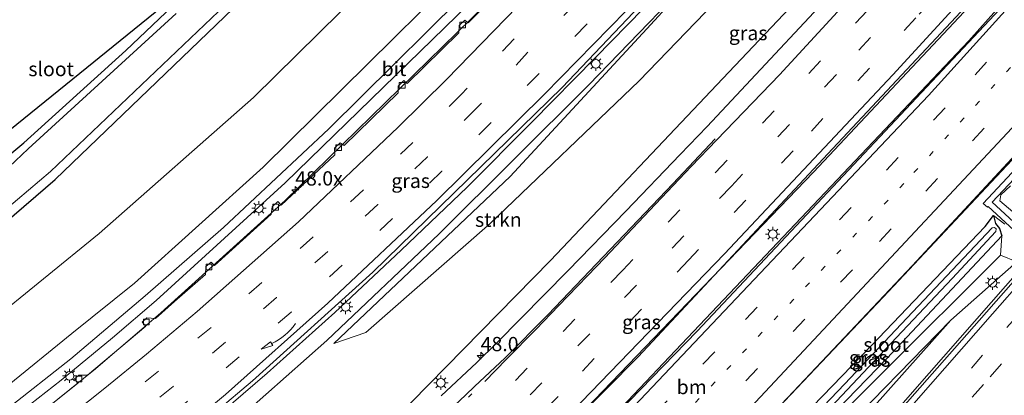
# Model space of a CAD drawing. Units: metres. Extents: x 82460 to 90000, y 449998 to 456251.
# Drawn here: x 84342 to 84514, y 451610 to 451675 of the extents above; entities that cross this region are included whole.
import ezdxf
from ezdxf.enums import TextEntityAlignment as Align

# ---------------------------------------------------------------- set-up
doc = ezdxf.new("R2010")
doc.units = ezdxf.units.M
doc.linetypes.add('VW-1-3_STREEP', pattern=[4, 1, -3])
doc.linetypes.add('VW-3-9_STREEP', pattern=[12, 3, -9])
doc.layers.get('0').update_dxf_attribs({"lineweight": 25})
for name, color, linetype, lineweight in [('B-ME-AM-KILOMETR-S-B1', 7, 'Continuous', 18), ('B-ME-BV-GELEIDECONSTRUCTIE-GELEIDERAIL-L-B1', 213, 'BV-GELEIDERAIL', 18), ('B-ME-GR-STRUIKEN-GV-B6', 93, 'Continuous', 18), ('B-ME-GW-KRUINLIJN-L-B1', 93, 'Continuous', 18), ('B-ME-GW-TEENLIJN-L-B1', 93, 'Continuous', 18), ('B-ME-IE-GRASLAND-GV-B6', 93, 'Continuous', 18), ('B-ME-IE-MEUBILAIR_WEGMEUBILAIR-LICHTMAST-S-B1', 8, 'Continuous', 18), ('B-ME-OG-WATER-GV-B6', 153, 'Continuous', 18), ('B-ME-VH-VERH_SOORT-BITUMEN-GV-B6', 8, 'IE-TERREINAFSCHEIDING-NATUURLIJK-HOUTWAL', 18), ('B-ME-VH-VERH_SOORT-TEGELS-GV-B6', 8, 'Continuous', 18), ('B-ME-VV-KOLK-S-B1', 8, 'Continuous', 18), ('B-ME-VW-MARKERING-13STREEP-045-L-B1', 255, 'VW-1-3_STREEP', 18), ('B-ME-VW-MARKERING-39STREEP-015-L-B1', 255, 'VW-3-9_STREEP', 18), ('B-ME-VW-MARKERING-PIJLVERDRIJF750-S-B1', 7, 'Continuous', 18), ('B-ME-VW-MARKERING-STREEP-015-L-B1', 7, 'Continuous', 18)]:
    doc.layers.add(name, color=color, linetype=linetype, lineweight=lineweight)
doc.layers.add('B-ME-GW-INSTEEKWATERGANG-L-B1', color=10, linetype='Continuous')
doc.layers.add('B-ME-KG-KADASTRAAL-OPNAMEDTMGRENS-L-B1', color=10, linetype='Continuous')
doc.styles.add('NLCS-ISO', font='NLCS-ISO.TTF')
doc.linetypes.add('BV-GELEIDERAIL', pattern='A,10,-3,[108,NLCS.SHX,S=1,R=0,X=0,Y=0],-3', length=16)
doc.linetypes.add('IE-TERREINAFSCHEIDING-NATUURLIJK-HOUTWAL', pattern='A,7,-1.5,[67,NLCS.SHX,S=0.75,R=45,X=0,Y=0],-1.5,7,-1.5,[70,NLCS.SHX,S=0.75,R=0,X=0,Y=0],-1.5', length=20)

# ---------------------------------------------------------------- blocks, each defined once
blk = doc.blocks.new('hecto')
for p, q in [((0, 0.625), (-0.625, 0)), ((0, -0.625), (0, 0.625)), ((-0.625, 0), (0.625, 0)), ((0.625, 0), (0, -0.625))]:
    blk.add_line(p, q)
blk = doc.blocks.new('pijlvr')
for p, q in [((5.53, 0.37, 0.1), (5.37, -0.37, 0.1)), ((5.45, 0, 0.1), (5.45, 0, 0.1)), ((5.45, 0, 0.1), (5.45, 0, 0.1)), ((7.45, -0.45, 0.1), (5.53, 0.37, 0.1)), ((5.37, -0.37, 0.1), (7.45, -0.45, 0.1))]:
    blk.add_line(p, q)
blk.add_arc((2.72, -9.68, 0.1), 10.06, 74.2853, 105.7147)
blk = doc.blocks.new('lantaarnpaal')
for p, q in [((-0.75, 0), (-1.25, 0)), ((-0.88, 0.88), (-0.53, 0.53)), ((0, 0.75), (0, 1.25)), ((0.53, 0.53), (0.88, 0.88)), ((0.75, 0), (1.25, 0)), ((-0.53, -0.53), (-0.88, -0.88)), ((0, -0.75), (0, -1.25)), ((0.53, -0.53), (0.88, -0.88))]:
    blk.add_line(p, q)
blk.add_circle((0, 0), 0.75)
blk = doc.blocks.new('kolk')
blk.add_lwpolyline([(-0.5, -0.5), (0.5, -0.5), (0.5, 0.5), (-0.5, 0.5)], close=True)

msp = doc.modelspace()

# ---------------------------------------------------------------- linework, layer by layer
at = {"layer": 'B-ME-BV-GELEIDECONSTRUCTIE-GELEIDERAIL-L-B1'}
for points in [[(84537.2676, 451807.3076, 1.584), (84525.51, 451792.403, 1.551), (84506.148, 451768.702, 1.555), (84479.052, 451737.373, 1.582), (84454.9, 451710.833, 1.609), (84423.485, 451678.103, 1.637), (84388.303, 451643.705, 1.781), (84366.567, 451624.042, 2.035), (84355.082, 451614.182, 1.993), (84343.991, 451605.259, 2.077), (84333.363, 451597.048, 2.128), (84321.102, 451588.319, 2.216), (84310.168, 451580.61, 2.337), (84301.325, 451574.792, 2.504), (84291.665, 451568.71, 2.573), (84282.099, 451562.88, 2.527), (84270.314, 451556.122, 2.629), (84257.36, 451549.036, 2.717), (84253.134, 451546.866, 2.772)], [(84551.4996, 451793.5495, 2.076), (84546.529, 451786.896, 1.898), (84541.0063, 451779.456, 1.9), (84530.85, 451767.22, 1.91), (84507.6266, 451739.6078, 1.94), (84497.13, 451727.47, 2), (84486.49, 451715.56, 1.97), (84475.69, 451703.68, 1.97), (84464.92, 451691.91, 1.97), (84453.88, 451680.32, 2.03), (84442.69, 451668.79, 2.03), (84431.52, 451657.45, 2.02), (84420.18, 451646.09, 2.04), (84408.63, 451635.01, 2.09), (84396.99, 451624.11, 2.14), (84385.17, 451613.45, 2.18), (84372.99, 451602.93, 2.22)], [(84583.4296, 451762.6846, 0.897), (84583.1808, 451761.8562, 0.8564), (84571.214, 451747.9475, 0.7864), (84564.7414, 451740.5372, 0.8269), (84558.6756, 451733.7246, 0.8706), (84555.842, 451730.6748, 0.8701), (84541.316, 451714.3689, 0.847), (84537.0758, 451709.4483, 0.8499), (84528.6082, 451699.9541, 0.8445), (84520.004, 451690.447, 0.8379), (84480.854, 451648.701, 1.045), (84433.703, 451599.573, 1.248), (84412.163, 451577.657, 1.539), (84393.225, 451558.922, 1.752), (84375.068, 451541.407, 1.952), (84354.664, 451521.823, 2.23), (84333.361, 451502.023, 2.541), (84317.677, 451487.597, 2.782), (84314.87, 451485.13, 2.954)], [(84586.3407, 451759.8707, 0.98), (84584.4195, 451757.9101, 0.9926), (84580.3584, 451753.3429, 0.9727), (84576.1126, 451748.3565, 0.9927), (84569.8747, 451741.0813, 0.9911), (84562.7498, 451732.9297, 0.9631), (84559.2321, 451728.8093, 0.9429), (84552.5023, 451721.2063, 0.9398), (84545.8927, 451713.7727, 0.9374), (84542.4229, 451710.0406, 0.9373), (84533.0434, 451699.6029, 0.9222), (84522.1632, 451687.5794, 0.9492), (84508.079, 451671.719, 0.982), (84442.034, 451601.932, 1.095), (84414.842, 451574.57, 1.553), (84386.427, 451546.493, 1.734), (84350.615, 451512.411, 2.494), (84326.878, 451490.498, 2.754), (84317.763, 451482.237, 2.817)], [(84609.5707, 451737.4147, 1.043), (84593.91, 451719.583, 1.09), (84522.833, 451638.255, 1.357), (84498.187, 451610.131, 1.605), (84468.14, 451575.692, 1.867), (84441.066, 451544.539, 2.411), (84431.359, 451533.543, 2.522), (84420.921, 451521.606, 2.722), (84406.037, 451504.458, 2.824), (84373.609, 451467.246, 2.847), (84359.044, 451450.836, 2.805), (84354.384, 451445.616, 2.784)], [(84565.591, 451705.455, -0.512), (84552.221, 451691.399, 0.279), (84536.122, 451673.575, 0.339), (84516.349, 451651.905, 0.348), (84498.152, 451632.288, 0.423), (84476.285, 451609.094, 0.511), (84459.71, 451591.707, 0.539), (84442.962, 451574.551, 0.613), (84427.949, 451559.464, 1.052)]]:
    msp.add_polyline3d(points, dxfattribs=at)
at = {"layer": 'B-ME-GR-STRUIKEN-GV-B6'}
for points in [[(84306.046, 451598.234, -0.14), (84319.685, 451609.602, -0.015), (84336.152, 451622.024, -0.066), (84355.732, 451637.931, -0.145), (84382.784, 451661.805, -0.233), (84420.868, 451699.377, -0.247), (84464.937, 451745.933, -0.459), (84474.199, 451756.163, -0.331), (84480.528, 451763.868, -0.375), (84486.992, 451770.915, -0.291), (84492.569, 451776.787, -0.16), (84501.9193, 451785.4767, -0.142), (84502.398, 451788.272, -0.554), (84504.85, 451791.347, -0.632), (84507.458, 451795.392, -0.52), (84512.192, 451802.685, -0.63), (84515.172, 451806.203, -0.582)], [(84339.495, 451607.067, 3.654), (84350.799, 451615.953, 3.649), (84363.779, 451626.988, 3.682), (84377.491, 451639.001, 3.407), (84395.955, 451656.297, 3.375), (84424.642, 451684.791, 3.204), (84449.399, 451710.584, 3.231), (84466.842, 451729.564, 3.235), (84486.891, 451752.004, 3.122), (84505.049, 451773.471, 3.186), (84522.052, 451794.488, 3.005)], [(84517.942, 451793.286, 2.904), (84511.833, 451785.837, 3.23), (84506.827, 451779.979, 3.298), (84495.7, 451767.147, 3.122), (84489.159, 451759.678, 3.192), (84482.42, 451751.361, 3.274), (84477.379, 451744.772, 2.978), (84434.868, 451699.455, 3.073), (84384.492, 451649.591, 3.172), (84361.913, 451629.235, 3.329), (84350.954, 451620.385, 3.329), (84339.325, 451610.904, 3.45), (84318.879, 451594.511, 3.312)], [(84464.361, 451687.708, 1.241), (84475.305, 451699.679, 1.311), (84507.89, 451737.445, 1.316), (84532.133, 451765.915, 1.248), (84553.182, 451791.924, 1.36), (84558.748, 451786.544, -0.553), (84557.185, 451784.567, -0.533), (84552.757, 451778.965, -0.477), (84517.751, 451737.072, -0.4), (84483.322, 451698.992, -0.201), (84450.318, 451664.702, -0.016), (84424.25, 451639.719, 0.675), (84402.442, 451620.585, 1), (84396.825, 451618.655, 1.415), (84427.734, 451647.945, 1.325), (84451.665, 451673.819, 1.384), (84464.361, 451687.708, 1.241)], [(84519.7271, 451789.3941, 0.8845), (84513.053, 451781.053, 0.839), (84511.5874, 451779.3381, 0.8578), (84504.104, 451770.093, 1.185), (84491.3776, 451755.4811, 0.8675), (84486.41, 451749.522, 0.835), (84476.6806, 451738.6065, 1.1941), (84464.911, 451725.093, 1.198), (84422.722, 451680.4, 1.208), (84388.307, 451646.861, 1.393), (84365.695, 451626.181, 1.395), (84358.065, 451619.649, 1.414), (84349.063, 451612.231, 1.404), (84338.297, 451603.804, 1.404)], [(84374.253, 451600.221, 1.622), (84395.621, 451619.176, 1.408), (84415.288, 451637.869, 1.283), (84441.52, 451664.036, 1.292), (84464.361, 451687.708, 1.241), (84451.665, 451673.819, 1.384), (84427.734, 451647.945, 1.325), (84396.825, 451618.655, 1.415), (84402.442, 451620.585, 1), (84424.25, 451639.719, 0.675), (84450.318, 451664.702, -0.016), (84483.322, 451698.992, -0.201), (84517.751, 451737.072, -0.4), (84552.757, 451778.965, -0.477), (84557.185, 451784.567, -0.533)], [(84557.185, 451784.567, -0.533), (84559.894, 451782.234, -0.832), (84561.773, 451783.92, -0.586), (84567.278, 451778.148, -0.306), (84514.377, 451718.703, -0.512), (84507.066, 451712.671, -0.484), (84499.591, 451704.66, -0.595), (84494.741, 451696.678, -0.53), (84465.008, 451665.137, -0.381), (84434.788, 451633.215, -0.312), (84395.198, 451592.818, -0.024)], [(84470.777, 451592.283, -0.436), (84493.742, 451616.087, -0.454), (84513.874, 451637.512, -0.466), (84513.613, 451634.138, 0.403), (84492.773, 451613.31, -0.463), (84468.717, 451589.154, -0.4)], [(84504.92, 451622.753, 0.657), (84484.335, 451601.591, 0.792), (84464.02, 451580.461, 0.959), (84441.942, 451557.015, 0.932), (84425.21, 451539.837, 1.068), (84412.763, 451527.013, 1.018), (84414.75, 451531.524, 0.62), (84422.093, 451540.134, 0.304), (84432.561, 451550.891, 0.164), (84440.815, 451559.171, -0.034), (84455.416, 451574.764, -0.034), (84468.717, 451589.154, -0.4), (84492.773, 451613.31, -0.463), (84513.613, 451634.138, 0.403), (84516.48, 451632.973, 0.665), (84504.92, 451622.753, 0.657)], [(84504.92, 451622.753, 0.657), (84471.976, 451585.728, 0.827)], [(84484.335, 451601.591, 0.792), (84504.92, 451622.753, 0.657)]]:
    msp.add_polyline3d(points, dxfattribs=at)
at = {"layer": 'B-ME-GW-INSTEEKWATERGANG-L-B1'}
for points in [[(84297.7655, 451607.1426, -1.191), (84304.223, 451611.591, -0.974), (84309.325, 451615.15, -0.609), (84320.953, 451624.585, -0.655), (84330.02, 451631.91, -0.637), (84339.169, 451639.738, -0.627), (84348.056, 451647.395, -0.627), (84386.611, 451684.592, -0.856), (84418.382, 451717.007, -0.838), (84447.106, 451747.947, -0.82), (84466.344, 451769.877, -0.847), (84474.681, 451778.973, -0.891), (84476.078, 451781.11, -0.922), (84476.656, 451782.979, -0.869), (84476.174, 451784.54, -1.033), (84475.343, 451785.595, -1.014), (84474.681, 451786.355, -1.159), (84474.5801, 451786.4372, -1.159), (84473.506, 451787.312, -1.159), (84468.573, 451791.88, -1.395), (84467.439, 451793.04, -1.409)], [(84339.369, 451651.207, -1.288), (84342.546, 451653.856, -1.316), (84360.388, 451670.038, -1.302), (84379.025, 451687.845, -1.418), (84395.727, 451704.423, -1.297), (84411.582, 451720.52, -1.441), (84430.91, 451741.051, -1.353), (84451.327, 451764.15, -1.344), (84465.195, 451779.347, -1.348), (84465.947, 451780.834, -1.348), (84465.654, 451781.737, -1.413), (84465.213, 451782.207, -1.407)], [(84513.874, 451637.512, -0.466), (84493.742, 451616.087, -0.454), (84470.777, 451592.283, -0.436), (84468.467, 451591.253, -0.418), (84467.346, 451591.515, -0.414), (84467.055, 451593.001, -0.414), (84470.442, 451596.93, -0.436), (84491.026, 451618.309, -0.486), (84510.906, 451639.163, -0.504), (84512.374, 451641.092, -0.055), (84512.752, 451639.671, -0.993), (84513.449, 451638.817, -0.851), (84513.874, 451637.512, -0.466)]]:
    msp.add_polyline3d(points, dxfattribs=at)
at = {"layer": 'B-ME-GW-KRUINLIJN-L-B1'}
for points in [[(84318.879, 451594.511, 3.312), (84339.325, 451610.904, 3.45), (84350.954, 451620.385, 3.329), (84361.913, 451629.235, 3.329), (84384.492, 451649.591, 3.172), (84434.868, 451699.455, 3.073), (84477.379, 451744.772, 2.978), (84482.42, 451751.361, 3.274), (84489.159, 451759.678, 3.192), (84495.7, 451767.147, 3.122), (84506.827, 451779.979, 3.298), (84511.833, 451785.837, 3.23), (84517.942, 451793.286, 2.904), (84520.229, 451795.355, 2.982), (84521.039, 451796.613, 2.974), (84522.009, 451798.232, 2.863), (84528.056, 451805.631, 3.029), (84532.839, 451811.589, 2.85)], [(84534.474, 451810.008, 3.022), (84522.052, 451794.488, 3.005), (84505.049, 451773.471, 3.186), (84486.891, 451752.004, 3.122), (84466.842, 451729.564, 3.235), (84449.399, 451710.584, 3.231), (84424.642, 451684.791, 3.204), (84395.955, 451656.297, 3.375), (84377.491, 451639.001, 3.407), (84363.779, 451626.988, 3.682), (84350.799, 451615.953, 3.649), (84339.495, 451607.067, 3.654)], [(84396.825, 451618.655, 1.415), (84427.734, 451647.945, 1.325), (84451.665, 451673.819, 1.384), (84464.361, 451687.708, 1.241), (84475.305, 451699.679, 1.311), (84507.89, 451737.445, 1.316), (84532.133, 451765.915, 1.248), (84553.182, 451791.924, 1.36)], [(84515.372, 451646.284, -0.301), (84513.698, 451644.727, -0.252), (84513.525, 451643.697, -0.218), (84515.797, 451641.774, 0.075)], [(84514.383, 451639.593, 0.238), (84512.374, 451641.092, -0.055)], [(84516.48, 451632.973, 0.665), (84504.92, 451622.753, 0.657), (84484.335, 451601.591, 0.792), (84464.02, 451580.461, 0.959), (84441.942, 451557.015, 0.932), (84425.21, 451539.837, 1.068), (84412.763, 451527.013, 1.018)]]:
    msp.add_polyline3d(points, dxfattribs=at)
at = {"layer": 'B-ME-GW-TEENLIJN-L-B1'}
for points in [[(84306.046, 451598.234, -0.14), (84319.685, 451609.602, -0.015), (84336.152, 451622.024, -0.066), (84355.732, 451637.931, -0.145), (84382.784, 451661.805, -0.233), (84420.868, 451699.377, -0.247), (84464.937, 451745.933, -0.459), (84474.199, 451756.163, -0.331), (84480.528, 451763.868, -0.375), (84486.992, 451770.915, -0.291), (84492.569, 451776.787, -0.16), (84501.9193, 451785.4767, -0.142), (84502.398, 451788.272, -0.554), (84504.85, 451791.347, -0.632), (84507.458, 451795.392, -0.52), (84512.192, 451802.685, -0.63), (84515.172, 451806.203, -0.582), (84524.89, 451819.273, -0.425)], [(84321.0085, 451591.0385, 1.317), (84328.916, 451596.36, 1.441), (84338.297, 451603.804, 1.404), (84349.063, 451612.231, 1.404), (84358.065, 451619.649, 1.414), (84365.695, 451626.181, 1.395), (84388.307, 451646.861, 1.393), (84422.722, 451680.4, 1.208), (84464.911, 451725.093, 1.198), (84476.6806, 451738.6065, 1.1941), (84486.41, 451749.522, 0.835), (84491.3776, 451755.4811, 0.8675), (84504.104, 451770.093, 1.185), (84511.5874, 451779.3381, 0.8578), (84513.053, 451781.053, 0.839), (84519.7271, 451789.3941, 0.8845), (84520.9821, 451790.9446, 0.8902), (84527.605, 451798.594, 0.809), (84529.6338, 451801.6332, 0.99), (84535.562, 451808.957, 1.185)], [(84558.748, 451786.544, -0.553), (84557.185, 451784.567, -0.533), (84552.757, 451778.965, -0.477), (84517.751, 451737.072, -0.4), (84483.322, 451698.992, -0.201), (84450.318, 451664.702, -0.016), (84424.25, 451639.719, 0.675), (84402.442, 451620.585, 1), (84396.825, 451618.655, 1.415)], [(84517.816, 451642.14, -0.541), (84518.691, 451641.031, -0.118), (84518.914, 451639.66, 0.336), (84520.196, 451637.503, 0.651), (84517.56, 451634.063, 0.766), (84516.48, 451632.973, 0.665), (84513.613, 451634.138, 0.403), (84513.874, 451637.512, -0.466)], [(84412.763, 451527.013, 1.018), (84414.75, 451531.524, 0.62), (84422.093, 451540.134, 0.304), (84432.561, 451550.891, 0.164), (84440.815, 451559.171, -0.034), (84455.416, 451574.764, -0.034), (84468.717, 451589.154, -0.4), (84492.773, 451613.31, -0.463), (84513.613, 451634.138, 0.403)]]:
    msp.add_polyline3d(points, dxfattribs=at)
at = {"layer": 'B-ME-IE-GRASLAND-GV-B6'}
for points in [[(84339.169, 451639.738, -0.627), (84348.056, 451647.395, -0.627), (84386.611, 451684.592, -0.856), (84418.382, 451717.007, -0.838), (84447.106, 451747.947, -0.82), (84459.4026, 451761.9642, -1.755), (84466.344, 451769.877, -0.847), (84474.681, 451778.973, -0.891), (84476.078, 451781.11, -0.922), (84476.656, 451782.979, -0.869), (84476.174, 451784.54, -1.033), (84475.343, 451785.595, -1.014), (84474.681, 451786.355, -1.159), (84474.5801, 451786.4372, -1.159), (84475.619, 451787.439, -0.944), (84476.772, 451788.674, -1.018), (84477.657, 451787.799, -1.006), (84479.349, 451787.621, -0.91), (84480.97, 451787.96, -0.824), (84482.477, 451788.504, -0.794), (84483.647, 451789.199, -0.814), (84484.573, 451789.848, -0.825), (84494.826, 451801.253, -0.869)], [(84522.052, 451794.488, 3.005), (84505.049, 451773.471, 3.186), (84486.891, 451752.004, 3.122), (84466.842, 451729.564, 3.235), (84449.399, 451710.584, 3.231), (84424.642, 451684.791, 3.204), (84395.955, 451656.297, 3.375), (84377.491, 451639.001, 3.407), (84363.779, 451626.988, 3.682), (84350.799, 451615.953, 3.649), (84339.495, 451607.067, 3.654)], [(84318.879, 451594.511, 3.312), (84339.325, 451610.904, 3.45), (84350.954, 451620.385, 3.329), (84361.913, 451629.235, 3.329), (84384.492, 451649.591, 3.172), (84434.868, 451699.455, 3.073), (84477.379, 451744.772, 2.978), (84482.42, 451751.361, 3.274), (84489.159, 451759.678, 3.192), (84495.7, 451767.147, 3.122), (84506.827, 451779.979, 3.298), (84511.833, 451785.837, 3.23), (84517.942, 451793.286, 2.904)], [(84376.246, 451606.716, 1.822), (84382.58, 451612.124, 1.715), (84403.652, 451631.172, 1.311), (84436.847, 451663.582, 1.248), (84458.419, 451686.351, 1.248), (84479.99, 451709.12, 1.248), (84497.266, 451728.834, 1.256), (84515.109, 451749.196, 1.266), (84543.303, 451783.538, 1.244), (84551.23, 451793.81, 1.241), (84553.182, 451791.924, 1.36), (84532.133, 451765.915, 1.248), (84507.89, 451737.445, 1.316), (84475.305, 451699.679, 1.311), (84464.361, 451687.708, 1.241), (84441.52, 451664.036, 1.292), (84415.288, 451637.869, 1.283), (84395.621, 451619.176, 1.408), (84374.253, 451600.221, 1.622)], [(84338.297, 451603.804, 1.404), (84349.063, 451612.231, 1.404), (84358.065, 451619.649, 1.414), (84365.695, 451626.181, 1.395), (84388.307, 451646.861, 1.393), (84422.722, 451680.4, 1.208), (84464.911, 451725.093, 1.198), (84476.6806, 451738.6065, 1.1941), (84486.41, 451749.522, 0.835), (84491.3776, 451755.4811, 0.8675), (84504.104, 451770.093, 1.185), (84511.5874, 451779.3381, 0.8578), (84513.053, 451781.053, 0.839), (84519.7271, 451789.3941, 0.8845)], [(84502.398, 451788.272, -0.554), (84501.9193, 451785.4767, -0.142), (84492.569, 451776.787, -0.16), (84486.992, 451770.915, -0.291), (84480.528, 451763.868, -0.375), (84474.199, 451756.163, -0.331), (84464.937, 451745.933, -0.459), (84420.868, 451699.377, -0.247), (84382.784, 451661.805, -0.233), (84355.732, 451637.931, -0.145), (84336.152, 451622.024, -0.066), (84319.685, 451609.602, -0.015), (84306.046, 451598.234, -0.14)], [(84339.369, 451651.207, -1.288), (84339.48, 451652.177, -1.172), (84338.655, 451653.76, -1.097), (84338.12, 451654.405, -1.097), (84340.113, 451656.075, -0.92), (84370.444, 451680.764, -1.254), (84424.109, 451734.26, -1.303), (84436.852, 451748.074, -1.271), (84464.923, 451780.796, -1.195), (84465.213, 451782.207, -1.407), (84465.654, 451781.737, -1.413), (84465.947, 451780.834, -1.348), (84465.195, 451779.347, -1.348), (84451.327, 451764.15, -1.344), (84430.91, 451741.051, -1.353), (84411.582, 451720.52, -1.441), (84395.727, 451704.423, -1.297), (84379.025, 451687.845, -1.418), (84360.388, 451670.038, -1.302), (84342.546, 451653.856, -1.316), (84339.369, 451651.207, -1.288)], [(84395.198, 451592.818, -0.024), (84434.788, 451633.215, -0.312), (84465.008, 451665.137, -0.381), (84494.741, 451696.678, -0.53), (84499.591, 451704.66, -0.595), (84507.066, 451712.671, -0.484), (84514.377, 451718.703, -0.512), (84567.278, 451778.148, -0.306), (84569.487, 451776.162, -0.324), (84547.678, 451750.783, -0.332), (84518.365, 451718.111, -0.288), (84490.318, 451686.85, -0.247), (84462.234, 451656.716, -0.137), (84457.523, 451651.783, -0.101), (84447.968, 451641.834, -0.115), (84437.893, 451631.467, -0.076), (84425.4, 451618.77, 0.049), (84421.881, 451615.338, 0.069), (84415.616, 451609.447, 0.118)], [(84432.847, 451598.809, 0.375), (84450.154, 451616.326, 0.309), (84483.382, 451651.912, 0.234), (84517.035, 451687.954, 0.16), (84549.932, 451725.115, 0.151), (84567.067, 451744.47, 0.146), (84583.301, 451762.809, 0.142), (84584.805, 451761.355, -1.079), (84586.595, 451759.625, 0.152)], [(84586.595, 451759.625, 0.152), (84578.25, 451749.837, 0.142), (84518.051, 451682.204, 0.137), (84460.504, 451620.835, 0.133), (84416.981, 451575.941, 0.277)], [(84471.976, 451585.728, 0.827), (84504.92, 451622.753, 0.657), (84516.48, 451632.973, 0.665), (84517.56, 451634.063, 0.766), (84520.196, 451637.503, 0.651), (84523.1, 451640.185, 0.677), (84538.291, 451657.291, 0.574), (84559.941, 451682.184, 0.489), (84581.749, 451707.194, 0.399), (84598.584, 451726.352, 0.374), (84608.906, 451738.057, 0.364), (84610.003, 451736.997, 0.329), (84585.171, 451708.621, 0.372), (84556.561, 451675.928, 0.424), (84532.879, 451648.866, 0.467), (84509.896, 451622.705, 0.591), (84483.043, 451592.14, 0.738)], [(84333.685, 451637.338, -1.85), (84347.187, 451648.842, -1.85), (84387.688, 451687.465, -1.85)], [(84339.369, 451651.207, -1.288), (84342.546, 451653.856, -1.316), (84360.388, 451670.038, -1.302), (84379.025, 451687.845, -1.418)], [(84386.611, 451684.592, -0.856), (84348.056, 451647.395, -0.627), (84339.169, 451639.738, -0.627)], [(84429.344, 451683.889, 0.923), (84420.394, 451674.904, 0.928), (84419.799, 451675.373, 0.968), (84418.82, 451674.443, 0.968), (84418.765, 451673.17, 0.968), (84409.699, 451664.255, 0.968), (84409.125, 451664.794, 0.982), (84408.103, 451663.798, 1.004), (84408.137, 451662.634, 0.968), (84398.659, 451653.353, 0.968), (84397.941, 451653.873, 1), (84396.957, 451652.889, 1), (84397.025, 451651.763, 0.968), (84387.599, 451642.931, 0.986), (84387.009, 451643.572, 1.135), (84386.051, 451642.594, 1.135), (84385.869, 451641.33, 1.135), (84375.954, 451632.358, 1.135), (84375.356, 451632.941, 1.144), (84374.4, 451632.145, 1.149), (84374.335, 451630.725, 1.144), (84368.932, 451626.046, 1.279), (84365.586, 451623.049, 1.191), (84364.097, 451623.167, 1.27), (84363.283, 451622.4, 1.27), (84363.89, 451621.662, 1.27), (84353.675, 451613.07, 1.27), (84352.196, 451613.08, 1.339), (84351.389, 451612.424, 1.339), (84352.022, 451611.712, 1.339), (84343.742, 451605.056, 1.325)], [(84369.22, 451676.532, -1.85), (84343.33, 451652.771, -1.85), (84337.701, 451647.511, -1.85)], [(84473.645, 451606.24, -0.198), (84493.053, 451626.777, -0.278), (84524.627, 451660.468, -0.351)], [(84519.011, 451652.227, -0.291), (84510.593, 451643.222, -0.24), (84511.332, 451642.551, -0.251), (84511.486, 451642.697, -0.235), (84517.469, 451637.118, 0.821)], [(84518.189, 451637.899, 0.822), (84512.184, 451643.463, -0.231), (84519.843, 451651.635, -0.253)], [(84515.797, 451641.774, 0.075), (84513.525, 451643.697, -0.218), (84513.698, 451644.727, -0.252), (84515.372, 451646.284, -0.301)], [(84515.372, 451646.284, -0.301), (84513.698, 451644.727, -0.252), (84513.525, 451643.697, -0.218), (84515.797, 451641.774, 0.075)], [(84513.874, 451637.512, -0.466), (84493.742, 451616.087, -0.454), (84470.777, 451592.283, -0.436), (84468.467, 451591.253, -0.418), (84467.346, 451591.515, -0.414), (84467.055, 451593.001, -0.414), (84470.442, 451596.93, -0.436), (84491.026, 451618.309, -0.486), (84510.906, 451639.163, -0.504), (84512.374, 451641.092, -0.055), (84512.752, 451639.671, -0.993), (84513.449, 451638.817, -0.851), (84513.874, 451637.512, -0.466)], [(84514.383, 451639.593, 0.238), (84512.374, 451641.092, -0.055), (84510.906, 451639.163, -0.504), (84491.026, 451618.309, -0.486), (84470.442, 451596.93, -0.436)], [(84513.613, 451634.138, 0.403), (84513.874, 451637.512, -0.466), (84513.449, 451638.817, -0.851), (84512.752, 451639.671, -0.993), (84512.374, 451641.092, -0.055), (84514.383, 451639.593, 0.238)], [(84489.581, 451613.529, -1.154), (84505.138, 451630.062, -1.154), (84512.784, 451638.292, -1.154), (84512.86, 451638.751, -1.154), (84512.541, 451638.983, -1.154), (84512.182, 451638.942, -1.154), (84486.32, 451611.545, -1.159), (84469.426, 451593.803, -1.154), (84469.053, 451592.682, -1.154), (84470.067, 451592.761, -1.154), (84489.581, 451613.529, -1.154)], [(84516.48, 451632.973, 0.665), (84513.613, 451634.138, 0.403)]]:
    msp.add_polyline3d(points, dxfattribs=at)
at = {"layer": 'B-ME-KG-KADASTRAAL-OPNAMEDTMGRENS-L-B1'}
msp.add_polyline3d([(84509.566, 451834.086, -1.346), (84483.1481, 451803.1015, -1.002), (84477.6934, 451809.1209, -0.962), (84473.197, 451805.1687, -0.928), (84461.682, 451816.925, -0.938), (84460.317, 451814.743, -1.886), (84458.238, 451810.637, -1.945), (84457.721, 451810.052, -2.162), (84468.506, 451798.232, -2.129), (84468.317, 451797.313, -1.327), (84467.439, 451793.04, -1.409), (84467.112, 451791.45, -1.85), (84465.531, 451783.754, -1.85), (84465.213, 451782.207, -1.407), (84464.923, 451780.796, -1.195), (84436.852, 451748.074, -1.271), (84424.109, 451734.26, -1.303), (84370.444, 451680.764, -1.254), (84340.113, 451656.075, -0.92), (84338.12, 451654.405, -1.097), (84337.077, 451653.531, -0.34), (84311.082, 451631.743, -0.391), (84283.011, 451614.109, -0.349), (84253.944, 451596.365, -0.256)], dxfattribs=at)
at = {"layer": 'B-ME-OG-WATER-GV-B6'}
for points in [[(84387.688, 451687.465, -1.85), (84347.187, 451648.842, -1.85), (84333.685, 451637.338, -1.85)], [(84337.701, 451647.511, -1.85), (84343.33, 451652.771, -1.85), (84369.22, 451676.532, -1.85)], [(84489.581, 451613.529, -1.154), (84470.067, 451592.761, -1.154), (84469.053, 451592.682, -1.154), (84469.426, 451593.803, -1.154), (84486.32, 451611.545, -1.159), (84512.182, 451638.942, -1.154), (84512.541, 451638.983, -1.154), (84512.86, 451638.751, -1.154), (84512.784, 451638.292, -1.154), (84505.138, 451630.062, -1.154), (84489.581, 451613.529, -1.154)]]:
    msp.add_polyline3d(points, dxfattribs=at)
at = {"layer": 'B-ME-VH-VERH_SOORT-BITUMEN-GV-B6'}
for points in [[(84543.303, 451783.538, 1.244), (84515.109, 451749.196, 1.266), (84497.266, 451728.834, 1.256), (84479.99, 451709.12, 1.248), (84458.419, 451686.351, 1.248), (84436.847, 451663.582, 1.248), (84403.652, 451631.172, 1.311), (84382.58, 451612.124, 1.715), (84376.246, 451606.716, 1.822)], [(84415.616, 451609.447, 0.118), (84421.881, 451615.338, 0.069), (84425.4, 451618.77, 0.049), (84437.893, 451631.467, -0.076), (84447.968, 451641.834, -0.115), (84457.523, 451651.783, -0.101), (84462.234, 451656.716, -0.137), (84490.318, 451686.85, -0.247), (84518.365, 451718.111, -0.288), (84547.678, 451750.783, -0.332), (84569.487, 451776.162, -0.324), (84583.301, 451762.809, 0.142), (84567.067, 451744.47, 0.146), (84549.932, 451725.115, 0.151), (84517.035, 451687.954, 0.16), (84483.382, 451651.912, 0.234), (84450.154, 451616.326, 0.309), (84432.847, 451598.809, 0.375)], [(84416.981, 451575.941, 0.277), (84460.504, 451620.835, 0.133), (84518.051, 451682.204, 0.137), (84578.25, 451749.837, 0.142), (84586.595, 451759.625, 0.152)], [(84586.595, 451759.625, 0.152), (84600.386, 451746.293, -0.307), (84582.203, 451725.36, -0.346), (84564.393, 451704.856, -0.384), (84563.141, 451703.415, -0.387), (84542.682, 451680.558, -0.367), (84525.305, 451661.144, -0.351), (84524.627, 451660.468, -0.351), (84493.053, 451626.777, -0.278), (84473.645, 451606.24, -0.198)], [(84483.043, 451592.14, 0.738), (84509.896, 451622.705, 0.591), (84532.879, 451648.866, 0.467), (84556.561, 451675.928, 0.424), (84585.171, 451708.621, 0.372), (84610.003, 451736.997, 0.329), (84623.71, 451723.747, -0.111)], [(84343.742, 451605.056, 1.325), (84352.022, 451611.712, 1.339), (84351.389, 451612.424, 1.339), (84352.196, 451613.08, 1.339), (84353.675, 451613.07, 1.27), (84363.89, 451621.662, 1.27), (84363.283, 451622.4, 1.27), (84364.097, 451623.167, 1.27), (84365.586, 451623.049, 1.191), (84368.932, 451626.046, 1.279), (84374.335, 451630.725, 1.144), (84374.4, 451632.145, 1.149), (84375.356, 451632.941, 1.144), (84375.954, 451632.358, 1.135), (84385.869, 451641.33, 1.135), (84386.051, 451642.594, 1.135), (84387.009, 451643.572, 1.135), (84387.599, 451642.931, 0.986), (84397.025, 451651.763, 0.968), (84396.957, 451652.889, 1), (84397.941, 451653.873, 1), (84398.659, 451653.353, 0.968), (84408.137, 451662.634, 0.968), (84408.103, 451663.798, 1.004), (84409.125, 451664.794, 0.982), (84409.699, 451664.255, 0.968), (84418.765, 451673.17, 0.968), (84418.82, 451674.443, 0.968), (84419.799, 451675.373, 0.968), (84420.394, 451674.904, 0.928), (84429.344, 451683.889, 0.923)]]:
    msp.add_polyline3d(points, dxfattribs=at)
at = {"layer": 'B-ME-VH-VERH_SOORT-TEGELS-GV-B6'}
for points in [[(84517.469, 451637.118, 0.821), (84511.486, 451642.697, -0.235), (84511.332, 451642.551, -0.251), (84510.593, 451643.222, -0.24), (84519.011, 451652.227, -0.291)], [(84519.843, 451651.635, -0.253), (84512.184, 451643.463, -0.231), (84518.189, 451637.899, 0.822)]]:
    msp.add_polyline3d(points, dxfattribs=at)
at = {"layer": 'B-ME-VW-MARKERING-13STREEP-045-L-B1'}
for points in [[(84592.716, 451753.707, 0.075), (84590.636, 451751.272, 0.078), (84542.384, 451696.536, 0.051), (84496.688, 451646.697, 0.051), (84448.745, 451596.279, 0.16), (84421.653, 451568.898, 0.463), (84408.607, 451555.974, 0.611), (84390.637, 451538.286, 0.801), (84364.853, 451513.619, 1.233), (84338.396, 451488.856, 1.687)], [(84301.3516, 451494.7303, 1.6634), (84305.239, 451498.27, 1.565), (84314.06, 451506.295, 1.407), (84322.349, 451513.886, 1.272), (84332.283, 451523.15, 1.116), (84341.225, 451531.548, 0.985), (84349.854, 451539.708, 0.828), (84358.451, 451547.912, 0.702), (84366.991, 451556.171, 0.586), (84375.495, 451564.473, 0.501), (84381.842, 451570.712, 0.452), (84390.311, 451579.044, 0.377), (84398.033, 451586.711, 0.298), (84406.408, 451595.123, 0.236), (84414.761, 451603.579, 0.182), (84421.001, 451609.829, 0.155)]]:
    msp.add_polyline3d(points, dxfattribs=at)
at = {"layer": 'B-ME-VW-MARKERING-39STREEP-015-L-B1'}
for points in [[(84542.555, 451802.1963, 1.0287), (84528.872, 451784.903, 0.827), (84514.985, 451767.852, 0.846), (84493.758, 451742.849, 0.911), (84475.739, 451722.457, 0.953), (84453.547, 451698.362, 0.948), (84436.72, 451680.82, 1.022), (84419.202, 451662.36, 1.12), (84410.677, 451653.935, 1.157), (84401.954, 451645.554, 1.196), (84393.185, 451637.308, 1.245), (84375.358, 451621.475, 1.306), (84357.044, 451606.302, 1.329), (84339.49, 451592.65, 1.408), (84319.923, 451578.599, 1.557), (84299.966, 451565.263, 1.645), (84279.653, 451553.149, 1.929), (84258.66, 451541.53, 2.138), (84258.5339, 451541.4657, 2.1452)], [(84545.2447, 451799.5961, 1.1281), (84532.929, 451784.224, 0.906), (84519.678, 451767.864, 0.976), (84504.205, 451749.464, 0.971), (84486.361, 451728.989, 1.022), (84464.175, 451704.532, 1.05), (84447.577, 451686.946, 1.055), (84430.785, 451669.692, 1.125), (84421.803, 451659.86, 1.174), (84413.225, 451651.384, 1.218), (84404.525, 451643.035, 1.242), (84395.765, 451634.793, 1.278), (84386.81, 451626.693, 1.361), (84377.89, 451618.908, 1.431), (84368.686, 451611.107, 1.438), (84359.331, 451603.514, 1.445), (84341.539, 451589.751, 1.529), (84321.995, 451575.636, 1.687), (84301.924, 451562.34, 1.966), (84281.404, 451550.024, 2.115), (84261.301, 451538.902, 2.282), (84261.167, 451538.8324, 2.2859)], [(84547.7509, 451797.1733, 1.1857), (84536.085, 451782.436, 1.078), (84521.768, 451764.865, 1.106), (84506.367, 451746.475, 1.092), (84489.771, 451727.461, 1.078), (84473.186, 451709.049, 1.125), (84457.656, 451692.179, 1.12), (84441.132, 451674.651, 1.185), (84424.353, 451657.333, 1.264), (84415.784, 451648.859, 1.302), (84407.087, 451640.524, 1.348), (84389.386, 451624.162, 1.417), (84371.095, 451608.435, 1.473), (84353.008, 451593.973, 1.659), (84333.782, 451579.615, 1.789), (84313.945, 451565.814, 2.012), (84293.552, 451553.008, 2.236), (84272.721, 451541.061, 2.352), (84263.873, 451536.277, 2.485), (84263.774, 451536.2252, 2.4866)], [(84574.4794, 451771.3362, 0.0498), (84574.188, 451770.997, 0.05), (84552.139, 451745.67, -0.195), (84528.527, 451719.006, -0.214), (84498.424, 451685.826, -0.13), (84473.982, 451659.485, -0.121), (84447.438, 451631.528, -0.01), (84422.539, 451605.855, 0.158), (84399.592, 451582.747, 0.297), (84380.484, 451563.876, 0.478), (84356.794, 451540.944, 0.776), (84337.336, 451522.532, 1.087), (84313.32, 451500.3, 1.422), (84306.1532, 451493.8468, 1.5797), (84305.867, 451493.589, 1.586), (84303.4279, 451491.4857, 1.7553)], [(84577.116, 451768.7876, 0.1068), (84576.831, 451768.456, 0.106), (84555.499, 451743.892, -0.07), (84531.131, 451716.501, -0.089), (84507.125, 451689.929, -0.107), (84484.867, 451665.83, -0.01), (84466.472, 451646.222, 0.014), (84441.682, 451620.363, 0.093), (84416.927, 451594.98, 0.265), (84393.614, 451571.683, 0.474), (84374.357, 451552.82, 0.674), (84348.527, 451528.119, 1.06), (84324.629, 451505.768, 1.38), (84308.7009, 451491.2991, 1.6646)], [(84579.7324, 451766.2585, 0.2057), (84579.483, 451765.967, 0.205), (84550.789, 451733.136, -0.005), (84517.694, 451696.277, -0.056), (84498.787, 451675.756, -0.027), (84477.323, 451652.46, 0.004), (84459.045, 451633.34, 0.084), (84436.131, 451609.371, 0.186), (84417.785, 451590.931, 0.339), (84393.956, 451566.981, 0.539), (84359.702, 451533.695, 0.962), (84342.336, 451517.346, 1.176), (84315.993, 451493.02, 1.543), (84311.2743, 451488.7257, 1.651), (84311.011, 451488.486, 1.657), (84307.4482, 451485.2031, 1.8846)], [(84589.9737, 451756.3587, 0.117), (84584.173, 451749.603, 0.124), (84543.469, 451703.492, 0.173), (84503.931, 451659.989, 0.187), (84463.599, 451617.178, 0.16), (84423.019, 451575.569, 0.49), (84406.735, 451559.415, 0.528), (84383.896, 451537.017, 0.829), (84358.896, 451513.154, 1.093), (84333.319, 451489.467, 1.553), (84321.417, 451478.583, 1.624)], [(84326.791, 451473.209, 1.675), (84354.715, 451498.769, 1.112), (84380.004, 451522.724, 0.787), (84404.952, 451546.929, 0.467), (84427.636, 451569.547, 0.435), (84444.093, 451586.083, 0.128), (84492.433, 451636.542, -0.034), (84541.683, 451689.958, -0.102), (84593.608, 451748.95, -0.052), (84595.43, 451751.084, -0.055)], [(84357.931, 451442.069, 2.122), (84365.551, 451450.857, 2.009), (84378.923, 451466.142, 1.897), (84393.711, 451483.027, 1.821), (84407.055, 451498.3, 1.688), (84420.984, 451514.23, 1.586), (84433.944, 451529.05, 1.464), (84447.735, 451544.833, 1.33), (84460.569, 451559.462, 1.247), (84474.442, 451575.316, 1.114), (84487.236, 451589.974, 0.967), (84500.628, 451605.288, 0.841), (84514.73, 451621.434, 0.699), (84531.496, 451640.58, 0.579), (84544.98, 451656.028, 0.479), (84561.096, 451674.457, 0.385), (84574.488, 451689.766, 0.331), (84587.224, 451704.307, 0.304), (84598.336, 451717.047, 0.289), (84613.1461, 451733.9587, 0.2861)], [(84360.3369, 451439.6631, 1.9352), (84372.815, 451453.933, 1.8), (84380.872, 451463.128, 1.746), (84391.228, 451474.961, 1.719), (84406.844, 451492.826, 1.644), (84422.954, 451511.211, 1.467), (84439.078, 451529.674, 1.322), (84455.244, 451548.129, 1.19), (84471.383, 451566.609, 1.063), (84487.533, 451585.067, 0.876), (84500.743, 451600.221, 0.705), (84511.811, 451612.809, 0.646), (84527.922, 451631.265, 0.507), (84544.063, 451649.741, 0.4), (84556.136, 451663.577, 0.342), (84567.697, 451676.742, 0.287), (84583.913, 451695.248, 0.205), (84600.048, 451713.728, 0.164), (84615.6463, 451731.5419, 0.1452)]]:
    msp.add_polyline3d(points, dxfattribs=at)
at = {"layer": 'B-ME-VW-MARKERING-STREEP-015-L-B1'}
for points in [[(84539.9301, 451804.7338, 0.9172), (84526.643, 451787.971, 0.678), (84513.49, 451771.754, 0.678), (84495.973, 451750.872, 0.716), (84478.47, 451730.872, 0.86), (84460.431, 451711.069, 0.883), (84448.511, 451698.365, 0.888), (84433.178, 451682.103, 0.911), (84416.566, 451664.968, 0.994), (84408.093, 451656.592, 1.0166), (84390.66, 451640.019, 1.143), (84372.908, 451624.241, 1.208), (84364.009, 451616.761, 1.1645), (84356.702, 451610.84, 1.129), (84342.406, 451599.422, 1.227), (84326.04, 451587.291, 1.292), (84311.962, 451577.441, 1.534), (84296.772, 451567.517, 1.617), (84278.748, 451556.775, 1.668), (84259.386, 451546.02, 1.864), (84256, 451544.223, 1.924), (84255.8522, 451544.1476, 1.9295)], [(84550.4838, 451794.5314, 1.2126), (84547.767, 451791.26, 1.111), (84538.389, 451779.438, 1.111), (84524.146, 451761.901, 1.12), (84508.752, 451743.623, 1.176), (84490.273, 451722.507, 1.139), (84472.777, 451703.153, 1.171), (84453.761, 451682.934, 1.199), (84433.752, 451662.39, 1.264), (84414.864, 451643.715, 1.362), (84395.765, 451625.749, 1.534), (84377.846, 451609.717, 1.664), (84363.002, 451597.31, 1.766), (84349.351, 451586.524, 1.864), (84333.453, 451574.842, 1.989), (84318.614, 451564.557, 2.208), (84305.603, 451556.105, 2.291), (84293.48, 451548.735, 2.389), (84279.267, 451540.491, 2.487), (84266.592, 451533.535, 2.624), (84266.5081, 451533.491, 2.627)], [(84423.265, 451611.968, 0.132), (84427.115, 451615.881, 0.116), (84432.273, 451621.158, 0.084), (84436.204, 451625.262, 0.057), (84441.275, 451630.524, 0.026), (84444.305, 451633.683, 0.011), (84452.154, 451641.957, -0.017), (84459.445, 451649.703, -0.049), (84463.935, 451654.404, -0.061), (84474.9, 451665.793, -0.261), (84508.147, 451701.945, -0.363), (84531.87, 451728.246, -0.358), (84551.606, 451750.748, -0.196), (84571.63, 451773.579, -0.033), (84571.8697, 451773.8588, -0.0331)], [(84309.4486, 451482.0771, 2.004), (84313.603, 451485.925, 1.82), (84313.85, 451486.15, 1.8154), (84331.591, 451502.307, 1.487), (84353.074, 451522.41, 1.241), (84372.437, 451540.876, 0.925), (84392.141, 451560.061, 0.716), (84409.117, 451576.874, 0.544), (84435.23, 451603.242, 0.334), (84465.287, 451634.366, 0.274), (84494.735, 451665.751, 0.153), (84526.089, 451700.048, 0.065), (84554.748, 451732.113, 0.051), (84582.101, 451763.425, 0.199), (84582.3563, 451763.7222, 0.199)], [(84587.28, 451758.962, -1.209), (84560.283, 451727.749, 0.205), (84501.021, 451662.127, 0.191), (84448.384, 451606.552, 0.268), (84416.764, 451574.472, 0.477), (84408.268, 451565.985, 0.5), (84391.032, 451548.998, 0.82), (84374.686, 451533.208, 1.084), (84357.549, 451516.831, 1.353), (84342.072, 451502.421, 1.511), (84318.891, 451481.109, 1.834)], [(84597.98, 451748.619, -0.201), (84584.372, 451732.747, -0.183), (84530.876, 451672.779, -0.188), (84470.724, 451608.343, -0.179), (84426.995, 451563.732, 0.268), (84411.157, 451548.056, 0.546), (84394.929, 451532.306, 0.708), (84374.745, 451512.797, 1.019), (84356.293, 451495.394, 1.27), (84329.327, 451470.673, 1.583)], [(84355.356, 451444.644, 2.17), (84362.736, 451453.086, 2.096), (84376.349, 451468.522, 1.98), (84390.999, 451485.237, 1.89), (84404.238, 451500.402, 1.795), (84418.424, 451516.58, 1.661), (84431.44, 451531.52, 1.517), (84444.976, 451546.972, 1.382), (84457.982, 451561.847, 1.332), (84471.976, 451577.811, 1.208), (84484.535, 451592.234, 1.037), (84498.461, 451608.135, 0.928), (84512.201, 451623.872, 0.792), (84528.846, 451642.807, 0.641), (84542.411, 451658.42, 0.6), (84558.597, 451676.888, 0.499), (84571.845, 451692.094, 0.431), (84584.712, 451706.743, 0.41), (84595.613, 451719.198, 0.383), (84610.6638, 451736.3582, 0.377)], [(84463.667, 451654.535, -0.069), (84456.218, 451646.674, -0.038), (84448.95, 451638.993, -0.013), (84441.647, 451631.316, 0.018), (84434.37, 451623.74, 0.065), (84426.852, 451616.114, 0.109), (84421.499, 451611.096, 0.135), (84419.954, 451609.65, 0.144), (84416.903, 451606.766, 0.162)]]:
    msp.add_polyline3d(points, dxfattribs=at)

# ---------------------------------------------------------------- block references
at = {"layer": 'B-ME-AM-KILOMETR-S-B1', "rotation": 90}
for p in [(84390.09, 451645.58, 1), (84422.571, 451616.521, 0.037)]:
    msp.add_blockref('hecto', p, dxfattribs=at)
at = {"layer": 'B-ME-IE-MEUBILAIR_WEGMEUBILAIR-LICHTMAST-S-B1', "rotation": 90}
for p in [(84442.731, 451667.709, 1.384), (84383.729, 451642.369, 1.311), (84473.735, 451637.85, 0.1772), (84512.238, 451629.29, 0.511), (84398.915, 451625.057, 1.578), (84350.566, 451612.972, 1.07), (84415.6, 451611.764, 0.109)]:
    msp.add_blockref('lantaarnpaal', p, dxfattribs=at)
at = {"layer": 'B-ME-VV-KOLK-S-B1', "rotation": 90}
for p in [(84419.407, 451674.514, 0.833), (84408.812, 451663.917, 0.923), (84397.679, 451653.001, 0.928), (84386.673, 451642.562, 0.928), (84374.976, 451632.069, 0.928), (84363.979, 451622.445, 0.736), (84352.222, 451612.437, 0.736)]:
    msp.add_blockref('kolk', p, dxfattribs=at)
at = {"layer": 'B-ME-VW-MARKERING-PIJLVERDRIJF750-S-B1', "rotation": 220.4}
msp.add_blockref('pijlvr', (84390.104, 451622.155, 1.501), dxfattribs=at)

# ---------------------------------------------------------------- texts
at = {"layer": 'B-ME-AM-KILOMETR-S-B1', "ltscale": 0.2, "style": 'NLCS-ISO'}
for s, p in [('48.0x', (84390.09, 451645.58, 1)), ('48.0', (84422.571, 451616.521, 0.037))]:
    msp.add_text(s, height=2.5, dxfattribs=at).set_placement(p, align=Align.BOTTOM_LEFT)
at = {"layer": 'B-ME-GR-STRUIKEN-GV-B6', "ltscale": 0.2, "style": 'NLCS-ISO'}
msp.add_text('strkn', height=2.5, dxfattribs=at).set_placement((84425.6644, 451640.367), align=Align.MIDDLE_CENTER)
at = {"layer": 'B-ME-IE-GRASLAND-GV-B6', "ltscale": 0.2, "style": 'NLCS-ISO'}
for p in [(84469.417, 451673.104), (84410.297, 451647.1815), (84450.718, 451622.403), (84490.4645, 451616.1725), (84490.9565, 451615.8325)]:
    msp.add_text('gras', height=2.5, dxfattribs=at).set_placement(p, align=Align.MIDDLE_CENTER)
at = {"layer": 'B-ME-OG-WATER-GV-B6', "ltscale": 0.2, "style": 'NLCS-ISO'}
for p in [(84347.3315, 451666.7944), (84493.5939, 451618.4435)]:
    msp.add_text('sloot', height=2.5, dxfattribs=at).set_placement(p, align=Align.MIDDLE_CENTER)
at = {"layer": 'B-ME-VH-VERH_SOORT-BITUMEN-GV-B6', "ltscale": 0.2, "style": 'NLCS-ISO'}
msp.add_text('bit', height=2.5, dxfattribs=at).set_placement((84407.382, 451666.8235), align=Align.MIDDLE_CENTER)
at = {"layer": 'B-ME-VW-MARKERING-13STREEP-045-L-B1', "ltscale": 0.2, "style": 'NLCS-ISO'}
msp.add_text('bm', height=2.5, dxfattribs=at).set_placement((84459.5315, 451611.0124), align=Align.MIDDLE_CENTER)

doc.saveas('drawing.dxf')
